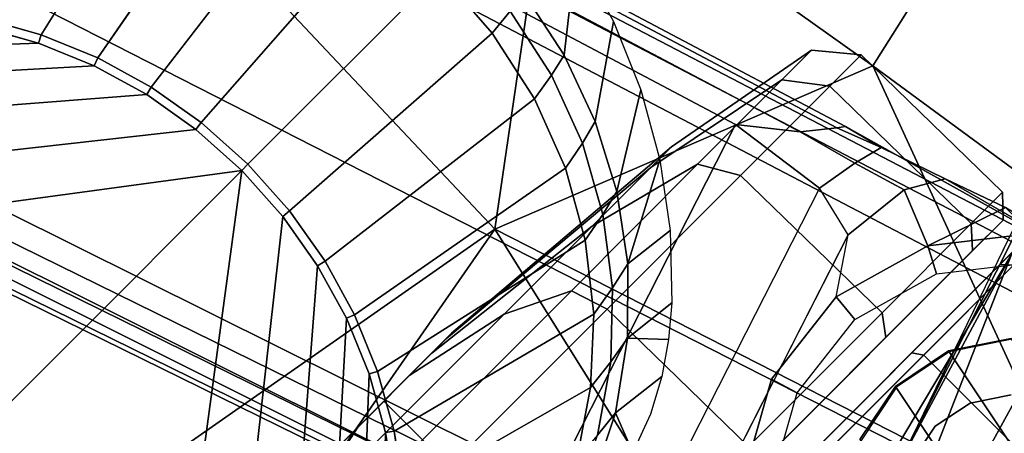
# Model space of a CAD drawing. Units: inches. Extents: x -50 to 82, y -140 to 80.
# Drawn here: x -19 to -17, y -106 to -105 of the extents above; entities that cross this region are included whole.
import ezdxf

# ---------------------------------------------------------------- set-up
doc = ezdxf.new("R2010")
doc.units = ezdxf.units.IN
doc.header["$MEASUREMENT"] = 0
for name, color, linetype in [('SEAT-ARMPAD', 5, 'Continuous'), ('SEAT-BASE', 5, 'Continuous'), ('SEAT-CASTER', 5, 'Continuous'), ('SEAT-FABRIC', 5, 'Continuous'), ('SEAT-FRAME', 5, 'Continuous')]:
    doc.layers.add(name, color=color, linetype=linetype)

# ---------------------------------------------------------------- blocks, each defined once
blk = doc.blocks.new('1VERUS_ASTOOL_UPHST_SYNTLTLIM_ADJARMS_FIXSEAT_0T')
at = {"layer": 'SEAT-ARMPAD'}
for points in [[(3.8237, -10.4571, 36.5491), (3.5048, -9.4852, 36.4898), (1.6305, -10.3196, 36.5204)], [(1.1444, -11.1349, 36.5235), (3.8237, -10.4571, 36.5491), (1.6305, -10.3196, 36.5204)], [(1.1444, -11.1349, 36.5235), (3.7892, -11.6055, 36.5588), (3.8237, -10.4571, 36.5491)], [(4.429, -11.1296, 36.5191), (3.8237, -10.4571, 36.5491), (3.7892, -11.6055, 36.5588)], [(1.7065, -11.9793, 36.5213), (3.7892, -11.6055, 36.5588), (1.1444, -11.1349, 36.5235)], [(3.7892, -11.6055, 36.5588), (4.5612, -11.9119, 36.4876), (4.429, -11.1296, 36.5191)], [(5.0004, -11.8121, 36.4168), (4.429, -11.1296, 36.5191), (4.5612, -11.9119, 36.4876)], [(3.7892, -11.6055, 36.5588), (1.7065, -11.9793, 36.5213), (3.4906, -12.9052, 36.4872)], [(3.7892, -11.6055, 36.5588), (3.4906, -12.9052, 36.4872), (4.2033, -12.8794, 36.4665)], [(3.7892, -11.6055, 36.5588), (4.2033, -12.8794, 36.4665), (4.5612, -11.9119, 36.4876)], [(4.698, -12.8074, 36.4207), (5.0004, -11.8121, 36.4168), (4.5612, -11.9119, 36.4876)], [(5.0004, -11.8121, 36.4168), (4.698, -12.8074, 36.4207), (5.0005, -12.5765, 36.3855)], [(5.0004, -11.8121, 36.4168), (5.0005, -12.5765, 36.3855), (5.5034, -11.969, 36.2971)], [(4.698, -12.8074, 36.4207), (4.5612, -11.9119, 36.4876), (4.2033, -12.8794, 36.4665)], [(4.9934, -12.2005, 35.4812), (4.0317, -12.5159, 35.6189), (5.1877, -12.1173, 35.6232)], [(4.4898, -12.3783, 35.4779), (4.0317, -12.5159, 35.6189), (4.9934, -12.2005, 35.4812)], [(3.4456, -12.8359, 35.5009), (3.4266, -12.6469, 35.4753), (4.4898, -12.3783, 35.4779)], [(3.4266, -12.6469, 35.4753), (4.0317, -12.5159, 35.6189), (4.4898, -12.3783, 35.4779)], [(3.4456, -12.8359, 35.5009), (4.4898, -12.3783, 35.4779), (4.5392, -12.5182, 35.4964)], [(4.5392, -12.5182, 35.4964), (4.5013, -12.6763, 35.5373), (3.4456, -12.8359, 35.5009)], [(3.4456, -12.8359, 35.5009), (4.5013, -12.6763, 35.5373), (3.8532, -12.9486, 35.6233)], [(4.6119, -13.0112, 35.6888), (3.8532, -12.9486, 35.6233), (4.5013, -12.6763, 35.5373)]]:
    blk.add_3dface(points, dxfattribs=at)
at = {"layer": 'SEAT-ARMPAD', "invisible_edges": 3}
for points in [[(3.3689, -9.6629, 35.6165), (1.46, -11.1614, 35.6095), (4.4791, -9.9466, 35.6205)], [(4.4791, -9.9466, 35.6205), (1.46, -11.1614, 35.6095), (5.2557, -10.247, 35.6234)], [(5.2557, -10.247, 35.6234), (1.46, -11.1614, 35.6095), (5.4186, -10.5054, 35.624)], [(5.4186, -10.5054, 35.624), (1.46, -11.1614, 35.6095), (5.4824, -11.1978, 35.6242)], [(5.1877, -12.1173, 35.6232), (1.46, -11.1614, 35.6095), (4.0317, -12.5159, 35.6189)], [(5.4824, -11.1978, 35.6242), (1.46, -11.1614, 35.6095), (5.3932, -11.895, 35.6239)], [(5.3932, -11.895, 35.6239), (1.46, -11.1614, 35.6095), (5.1877, -12.1173, 35.6232)]]:
    blk.add_3dface(points, dxfattribs=at)
at = {"layer": 'SEAT-BASE'}
for points in [[(4.6239, -12.6235, 3.7114), (1.1689, -1.6682, 6.3614), (1.1429, -1.6928, 6.4342), (4.5963, -12.6388, 3.7894)], [(4.6239, -12.6235, 3.7114), (4.4351, -11.9593, 3.3006), (1.2826, -1.7444, 4.6526), (1.1689, -1.6682, 6.3614)], [(1.1429, -1.6928, 6.4342), (1.0754, -1.7204, 6.4698), (4.5174, -12.6859, 3.8188), (4.5963, -12.6388, 3.7894)], [(4.5174, -12.6859, 3.8188), (1.0754, -1.7204, 6.4698), (0.6083, -1.8722, 6.4973), (4.1596, -12.8021, 3.8188)], [(4.3635, -11.9021, 3.2079), (4.2811, -11.7997, 3.2151), (1.1854, -1.7478, 4.5405), (1.2212, -1.7386, 4.5552)], [(1.2691, -1.7338, 4.6016), (4.4216, -11.9488, 3.2497), (4.3635, -11.9021, 3.2079), (1.2212, -1.7386, 4.5552)], [(4.4216, -11.9488, 3.2497), (1.2691, -1.7338, 4.6016), (1.2826, -1.7444, 4.6526), (4.4351, -11.9593, 3.3006)], [(4.2811, -11.7997, 3.2151), (3.4676, -12.0641, 3.2151), (0.0683, -2.1107, 4.5405), (1.1854, -1.7478, 4.5405)], [(0.1412, -2.0239, 6.4698), (3.8017, -12.9184, 3.8188), (4.1596, -12.8021, 3.8188), (0.6083, -1.8722, 6.4973)], [(0.1412, -2.0239, 6.4698), (0.0704, -2.0413, 6.4342), (3.7104, -12.9267, 3.7894), (3.8017, -12.9184, 3.8188)], [(0.0349, -2.0367, 6.3614), (-0.0124, -2.1651, 4.6526), (3.4414, -12.2822, 3.3006), (3.6747, -12.9218, 3.7114)], [(0.0704, -2.0413, 6.4342), (0.0349, -2.0367, 6.3614), (3.6747, -12.9218, 3.7114), (3.7104, -12.9267, 3.7894)], [(0.0339, -2.1244, 4.5552), (0.0683, -2.1107, 4.5405), (3.4676, -12.0641, 3.2151), (3.4669, -12.197, 3.2069)], [(0.0339, -2.1244, 4.5552), (3.4669, -12.197, 3.2069), (3.4461, -12.2657, 3.2497), (-0.0076, -2.1486, 4.6016)], [(3.4414, -12.2822, 3.3006), (-0.0124, -2.1651, 4.6526), (-0.0076, -2.1486, 4.6016), (3.4461, -12.2657, 3.2497)], [(4.3106, -12.01, 3.1336), (3.5719, -12.25, 3.1336), (3.4676, -12.0641, 3.2151), (4.2811, -11.7997, 3.2151)], [(4.2811, -11.7997, 3.2151), (4.3635, -11.9021, 3.2079), (4.3963, -12.0247, 3.1502), (4.3106, -12.01, 3.1336)], [(4.3963, -12.0247, 3.1502), (4.3635, -11.9021, 3.2079), (4.4216, -11.9488, 3.2497), (4.4564, -12.0399, 3.2083)], [(4.4564, -12.0399, 3.2083), (4.4564, -12.0399, 3.2083), (4.4216, -11.9488, 3.2497), (4.4351, -11.9593, 3.3006)], [(4.4351, -11.9593, 3.3006), (4.6239, -12.6235, 3.7114), (4.5031, -12.1763, 3.1247), (4.4564, -12.0399, 3.2083)], [(3.6558, -12.3218, 3.0342), (4.285, -12.1174, 3.0342), (4.3106, -12.01, 3.1336), (3.5719, -12.25, 3.1336)], [(4.3963, -12.0247, 3.1502), (4.4287, -12.1333, 3.0762), (4.285, -12.1174, 3.0342), (4.3106, -12.01, 3.1336)], [(4.5031, -12.1763, 3.1247), (4.4287, -12.1333, 3.0762), (4.3963, -12.0247, 3.1502), (4.4564, -12.0399, 3.2083)], [(4.1796, -12.1889, 2.9335), (4.285, -12.1174, 3.0342), (3.9704, -12.2196, 3.0342), (3.9699, -12.2137, 2.9335)], [(4.1796, -12.1889, 2.9335), (4.285, -12.1174, 3.0342), (4.4287, -12.1333, 3.0762), (4.3829, -12.2462, 2.9335)], [(4.3829, -12.2462, 2.9335), (4.4287, -12.1333, 3.0762), (4.5031, -12.1763, 3.1247), (4.5482, -12.3028, 3.013)], [(4.5031, -12.1763, 3.1247), (4.6239, -12.6235, 3.7114), (4.5482, -12.3028, 3.013)], [(4.1741, -12.2474, 2.5855), (4.1796, -12.1889, 2.6461), (3.9699, -12.2137, 2.6461), (3.987, -12.2696, 2.5855)], [(4.1796, -12.1889, 2.6461), (4.1796, -12.1889, 2.9335), (3.9699, -12.2137, 2.9335), (3.9699, -12.2137, 2.6461)], [(4.3555, -12.2986, 2.5855), (4.3829, -12.2462, 2.6461), (4.1796, -12.1889, 2.6461), (4.1741, -12.2474, 2.5855)], [(4.3829, -12.2462, 2.6461), (4.3829, -12.2462, 2.9335), (4.1796, -12.1889, 2.9335), (4.1796, -12.1889, 2.6461)], [(3.9704, -12.2196, 3.0342), (3.9699, -12.2137, 2.9335), (3.7856, -12.3169, 2.9335), (3.6558, -12.3218, 3.0342)], [(3.987, -12.2696, 2.5855), (3.9699, -12.2137, 2.6461), (3.7856, -12.3169, 2.6461), (3.8225, -12.3617, 2.5855)], [(3.9699, -12.2137, 2.6461), (3.9699, -12.2137, 2.9335), (3.7856, -12.3169, 2.9335), (3.7856, -12.3169, 2.6461)], [(4.5035, -12.4153, 2.5855), (4.5487, -12.377, 2.6461), (4.3829, -12.2462, 2.6461), (4.3555, -12.2986, 2.5855)], [(4.5487, -12.377, 2.6461), (4.5487, -12.377, 2.9335), (4.3829, -12.2462, 2.9335), (4.3829, -12.2462, 2.6461)], [(4.3829, -12.2462, 2.9335), (4.5482, -12.3028, 3.013), (4.5487, -12.377, 2.9335), (4.3829, -12.2462, 2.9335)]]:
    blk.add_3dface(points, dxfattribs=at)
at = {"layer": 'SEAT-CASTER'}
for points in [[(3.25, -11.6923, 1.3169), (2.8405, -11.7399, 1.7263), (3.091, -11.7399, 1.8937), (3.3126, -11.6923, 1.3587)], [(3.3126, -11.6923, 1.0021), (3.091, -11.7399, 0.4671), (2.8405, -11.7399, 0.6345), (3.25, -11.6923, 1.0439)], [(3.3126, -11.6923, 1.3587), (3.091, -11.7399, 1.8937), (3.3864, -11.7399, 1.9524), (3.3864, -11.6923, 1.3734)], [(3.3864, -11.6923, 0.9874), (3.3864, -11.7399, 0.4084), (3.091, -11.7399, 0.4671), (3.3126, -11.6923, 1.0021)], [(3.1934, -11.6923, 1.1804), (3.5648, -11.6923, 1.1065), (3.5229, -11.6923, 1.0439), (3.2081, -11.6923, 1.1065)], [(3.5795, -11.6923, 1.1804), (3.5648, -11.6923, 1.1065), (3.1934, -11.6923, 1.1804), (3.2081, -11.6923, 1.2543)], [(3.5229, -11.6923, 1.0439), (3.4603, -11.6923, 1.0021), (3.25, -11.6923, 1.0439), (3.2081, -11.6923, 1.1065)], [(3.25, -11.6923, 1.3169), (3.5648, -11.6923, 1.2543), (3.5795, -11.6923, 1.1804), (3.2081, -11.6923, 1.2543)], [(3.25, -11.6923, 1.0439), (3.4603, -11.6923, 1.0021), (3.3864, -11.6923, 0.9874), (3.3126, -11.6923, 1.0021)], [(3.5229, -11.6923, 1.3169), (3.5648, -11.6923, 1.2543), (3.25, -11.6923, 1.3169), (3.3126, -11.6923, 1.3587)], [(3.3864, -11.6923, 1.3734), (3.4603, -11.6923, 1.3587), (3.5229, -11.6923, 1.3169), (3.3126, -11.6923, 1.3587)], [(3.3864, -11.6923, 1.3734), (3.3864, -11.7399, 1.9524), (3.6819, -11.7399, 1.8937), (3.4603, -11.6923, 1.3587)], [(3.4603, -11.6923, 1.0021), (3.6819, -11.7399, 0.4671), (3.3864, -11.7399, 0.4084), (3.3864, -11.6923, 0.9874)], [(3.4603, -11.6923, 1.3587), (3.6819, -11.7399, 1.8937), (3.9324, -11.7399, 1.7263), (3.5229, -11.6923, 1.3169)], [(3.5229, -11.6923, 1.0439), (3.9324, -11.7399, 0.6345), (3.6819, -11.7399, 0.4671), (3.4603, -11.6923, 1.0021)], [(3.5229, -11.6923, 1.3169), (3.9324, -11.7399, 1.7263), (4.0997, -11.7399, 1.4758), (3.5648, -11.6923, 1.2543)], [(3.5648, -11.6923, 1.1065), (4.0997, -11.7399, 0.8849), (3.9324, -11.7399, 0.6345), (3.5229, -11.6923, 1.0439)], [(3.5648, -11.6923, 1.2543), (4.0997, -11.7399, 1.4758), (4.1585, -11.7399, 1.1804), (3.5795, -11.6923, 1.1804)], [(3.5795, -11.6923, 1.1804), (4.1585, -11.7399, 1.1804), (4.0997, -11.7399, 0.8849), (3.5648, -11.6923, 1.1065)], [(3.091, -11.7399, 1.8937), (2.962, -11.8024, 2.2052), (3.3864, -11.8024, 2.2896), (3.3864, -11.7399, 1.9524)], [(3.3864, -11.7399, 0.4084), (3.3864, -11.8024, 0.0712), (2.962, -11.8024, 0.1556), (3.091, -11.7399, 0.4671)], [(3.3864, -11.7399, 1.9524), (3.3864, -11.8024, 2.2896), (3.8109, -11.8024, 2.2052), (3.6819, -11.7399, 1.8937)], [(3.6819, -11.7399, 0.4671), (3.8109, -11.8024, 0.1556), (3.3864, -11.8024, 0.0712), (3.3864, -11.7399, 0.4084)], [(3.6819, -11.7399, 1.8937), (3.8109, -11.8024, 2.2052), (4.1708, -11.8024, 1.9647), (3.9324, -11.7399, 1.7263)], [(3.9324, -11.7399, 0.6345), (4.1708, -11.8024, 0.3961), (3.8109, -11.8024, 0.1556), (3.6819, -11.7399, 0.4671)], [(3.9324, -11.7399, 1.7263), (4.1708, -11.8024, 1.9647), (4.4112, -11.8024, 1.6049), (4.0997, -11.7399, 1.4758)], [(4.0997, -11.7399, 0.8849), (4.4112, -11.8024, 0.7559), (4.1708, -11.8024, 0.3961), (3.9324, -11.7399, 0.6345)], [(4.0997, -11.7399, 1.4758), (4.4112, -11.8024, 1.6049), (4.4956, -11.8024, 1.1804), (4.1585, -11.7399, 1.1804)], [(4.1585, -11.7399, 1.1804), (4.4956, -11.8024, 1.1804), (4.4112, -11.8024, 0.7559), (4.0997, -11.7399, 0.8849)], [(3.3864, -11.8024, 2.2896), (3.3864, -11.8794, 2.3539), (3.8355, -11.8794, 2.2645), (3.8109, -11.8024, 2.2052)], [(3.8109, -11.8024, 0.1556), (3.8355, -11.8794, 0.0963), (3.3864, -11.8794, 0.0069), (3.3864, -11.8024, 0.0712)], [(3.8109, -11.8024, 2.2052), (3.8355, -11.8794, 2.2645), (4.2162, -11.8794, 2.0102), (4.1708, -11.8024, 1.9647)], [(4.1708, -11.8024, 0.3961), (4.2162, -11.8794, 0.3506), (3.8355, -11.8794, 0.0963), (3.8109, -11.8024, 0.1556)], [(4.1708, -11.8024, 1.9647), (4.2162, -11.8794, 2.0102), (4.4706, -11.8794, 1.6295), (4.4112, -11.8024, 1.6049)], [(4.4112, -11.8024, 0.7559), (4.4706, -11.8794, 0.7313), (4.2162, -11.8794, 0.3506), (4.1708, -11.8024, 0.3961)], [(4.4112, -11.8024, 1.6049), (4.4706, -11.8794, 1.6295), (4.5599, -11.8794, 1.1804), (4.4956, -11.8024, 1.1804)], [(4.4956, -11.8024, 1.1804), (4.5599, -11.8794, 1.1804), (4.4706, -11.8794, 0.7313), (4.4112, -11.8024, 0.7559)], [(3.3864, -11.8794, 2.3539), (3.3926, -12.2766, 2.3571), (3.8416, -12.2766, 2.2678), (3.8355, -11.8794, 2.2645)], [(3.8355, -11.8794, 0.0963), (3.8416, -12.2766, 0.0995), (3.3926, -12.2766, 0.0102), (3.3864, -11.8794, 0.0069)], [(3.8355, -11.8794, 2.2645), (3.8416, -12.2766, 2.2678), (4.2223, -12.2766, 2.0134), (4.2162, -11.8794, 2.0102)], [(4.2162, -11.8794, 0.3506), (4.2223, -12.2766, 0.3539), (3.8416, -12.2766, 0.0995), (3.8355, -11.8794, 0.0963)], [(4.2162, -11.8794, 2.0102), (4.2223, -12.2766, 2.0134), (4.4767, -12.2766, 1.6327), (4.4706, -11.8794, 1.6295)], [(4.4706, -11.8794, 0.7313), (4.4767, -12.2766, 0.7346), (4.2223, -12.2766, 0.3539), (4.2162, -11.8794, 0.3506)], [(4.4706, -11.8794, 1.6295), (4.4767, -12.2766, 1.6327), (4.566, -12.2766, 1.1837), (4.5599, -11.8794, 1.1804)], [(4.5599, -11.8794, 1.1804), (4.566, -12.2766, 1.1837), (4.4767, -12.2766, 0.7346), (4.4706, -11.8794, 0.7313)], [(3.8416, -12.2766, 2.2678), (3.8229, -12.3173, 2.234), (4.1928, -12.3173, 1.9868), (4.2223, -12.2766, 2.0134)], [(4.2223, -12.2766, 0.3539), (4.1928, -12.3173, 0.374), (3.8229, -12.3173, 0.1268), (3.8416, -12.2766, 0.0995)], [(4.2223, -12.2766, 2.0134), (4.1928, -12.3173, 1.9868), (4.44, -12.3173, 1.6168), (4.4767, -12.2766, 1.6327)], [(4.4767, -12.2766, 0.7346), (4.44, -12.3173, 0.744), (4.1928, -12.3173, 0.374), (4.2223, -12.2766, 0.3539)], [(4.4767, -12.2766, 1.6327), (4.44, -12.3173, 1.6168), (4.5268, -12.3173, 1.1804), (4.566, -12.2766, 1.1837)], [(4.566, -12.2766, 1.1837), (4.5268, -12.3173, 1.1804), (4.44, -12.3173, 0.744), (4.4767, -12.2766, 0.7346)], [(4.44, -12.3173, 0.744), (4.5268, -12.3173, 1.1804), (2.2461, -12.3173, 1.1804), (2.3329, -12.3173, 0.744)], [(4.44, -12.3173, 1.6168), (2.3329, -12.3173, 1.6168), (2.2461, -12.3173, 1.1804), (4.5268, -12.3173, 1.1804)], [(2.5801, -12.3173, 0.374), (4.1928, -12.3173, 0.374), (4.44, -12.3173, 0.744), (2.3329, -12.3173, 0.744)], [(2.5801, -12.3173, 1.9868), (2.3329, -12.3173, 1.6168), (4.44, -12.3173, 1.6168), (4.1928, -12.3173, 1.9868)], [(3.8229, -12.3173, 0.1268), (4.1928, -12.3173, 0.374), (2.5801, -12.3173, 0.374), (2.95, -12.3173, 0.1268)], [(3.8229, -12.3173, 2.234), (2.95, -12.3173, 2.234), (2.5801, -12.3173, 1.9868), (4.1928, -12.3173, 1.9868)], [(4.5476, -12.3763, 1.1804), (4.5245, -12.3763, 0.9504), (2.2484, -12.3763, 0.9504), (2.2253, -12.3763, 1.1804)], [(4.5476, -12.3763, 1.1804), (2.2253, -12.3763, 1.1804), (2.3137, -12.3763, 1.6247), (4.4592, -12.3763, 1.6247)], [(4.5245, -12.3963, 0.9304), (2.2484, -12.3963, 0.9304), (2.2484, -12.3763, 0.9504), (4.5245, -12.3763, 0.9504)], [(4.2075, -12.3763, 2.0014), (4.4592, -12.3763, 1.6247), (2.3137, -12.3763, 1.6247), (2.5654, -12.3763, 2.0014)], [(4.2075, -12.3763, 2.0014), (2.5654, -12.3763, 2.0014), (2.9421, -12.3763, 2.2531), (3.8308, -12.3763, 2.2531)], [(4.2075, -12.3763, 2.0014), (4.2216, -12.3963, 2.0156), (3.8384, -12.3963, 2.2716), (3.8308, -12.3763, 2.2531)], [(4.4592, -12.3763, 1.6247), (4.4776, -12.3963, 1.6324), (4.2216, -12.3963, 2.0156), (4.2075, -12.3763, 2.0014)], [(4.5476, -12.3763, 1.1804), (4.5676, -12.3963, 1.1804), (4.4776, -12.3963, 1.6324), (4.4592, -12.3763, 1.6247)], [(2.2484, -13.065, 0.9304), (2.2484, -12.3963, 0.9304), (4.5245, -12.3963, 0.9304), (4.5245, -13.065, 0.9304)], [(4.2216, -13.065, 2.0156), (4.2216, -12.3963, 2.0156), (3.8384, -12.3963, 2.2716), (3.8384, -13.065, 2.2716)], [(4.0102, -12.4258, 2.3104), (3.9031, -12.964, 2.3104), (4.0102, -13.0356, 2.3104), (4.1364, -12.4007, 2.3104)], [(4.0102, -12.4258, 2.3104), (4.1364, -12.4007, 2.3104), (4.1369, -12.4035, 2.0727), (4.0106, -12.4286, 2.157)], [(4.2627, -12.4258, 2.3104), (4.1364, -12.4007, 2.3104), (4.0102, -13.0356, 2.3104), (4.1364, -13.0607, 2.3104)], [(4.1364, -12.4007, 2.3104), (4.2627, -12.4258, 2.3104), (4.2632, -12.4286, 1.9533), (4.1369, -12.4035, 2.0727)], [(4.4776, -13.065, 1.6324), (4.4776, -12.3963, 1.6324), (4.2216, -12.3963, 2.0156), (4.2216, -13.065, 2.0156)], [(4.2627, -12.4258, 2.3104), (4.1364, -13.0607, 2.3104), (4.2627, -13.0356, 2.3104), (4.3698, -12.4973, 2.3104)], [(4.2627, -12.4258, 2.3104), (4.3698, -12.4973, 2.3104), (4.3702, -12.5001, 1.7932), (4.2632, -12.4286, 1.9533)], [(4.0536, -12.5306, 3.4128), (4.1364, -12.5141, 3.4128), (4.1364, -12.5141, 2.3304), (4.0536, -12.5306, 2.3304)], [(4.1364, -12.5141, 3.4128), (4.2193, -12.5306, 3.4128), (4.2193, -12.5306, 2.3304), (4.1364, -12.5141, 2.3304)], [(4.2193, -12.5306, 3.4128), (4.2896, -12.5776, 3.4128), (4.2896, -12.5776, 2.3304), (4.2193, -12.5306, 2.3304)]]:
    blk.add_3dface(points, dxfattribs=at)
at = {"layer": 'SEAT-FABRIC'}
blk.add_3dface([(1.6691, -9.2316, 27.7544), (6.7297, -9.3201, 28.1342), (2.4365, -9.2607, 27.4835)], dxfattribs=at)
at = {"layer": 'SEAT-FRAME'}
for points in [[(-3.491, -8.9263, 27.1584), (-3.4556, -8.7938, 27.2308), (6.2335, -9.0465, 27.9021)], [(4.9499, -8.904, 27.8823), (6.2335, -9.0465, 27.9021), (-3.4556, -8.7938, 27.2308)], [(-3.2844, -9.0257, 27.1705), (-3.491, -8.9263, 27.1584), (6.2335, -9.0465, 27.9021)], [(-3.2867, -9.0701, 27.1931), (-3.2844, -9.0257, 27.1705), (6.7382, -9.1968, 27.9376)], [(3.4756, -9.103, 27.6874), (6.7382, -9.1968, 27.9376), (-3.2844, -9.0257, 27.1705)], [(-3.2844, -9.0257, 27.1705), (6.2335, -9.0465, 27.9021), (3.4756, -9.103, 27.6874)], [(6.8837, -9.2188, 28), (-3.5063, -9.0763, 27.1876), (-3.2867, -9.0701, 27.1931)], [(6.7382, -9.1968, 27.9376), (6.8837, -9.2188, 28), (-3.2867, -9.0701, 27.1931)], [(6.8837, -9.2188, 28), (-3.4368, -9.0935, 27.3123), (-3.5063, -9.0763, 27.1876)], [(6.7326, -9.2154, 28.1021), (-3.4393, -9.0875, 27.3467), (6.5929, -9.2198, 28.0669)], [(6.8837, -9.2188, 28), (6.5929, -9.2198, 28.0669), (-3.4368, -9.0935, 27.3123)], [(3.5123, -11.1614, 34.9957), (1.4622, -11.1614, 35.0032), (1.4622, -9.9531, 35.0032), (1.9454, -9.9687, 35.0014)], [(2.1867, -9.9846, 35.0006), (3.5054, -11.0377, 34.9957), (3.5123, -11.1614, 34.9957), (1.9454, -9.9687, 35.0014)], [(3.4848, -10.9178, 34.9958), (3.5054, -11.0377, 34.9957), (2.1867, -9.9846, 35.0006), (2.4268, -10.011, 34.9997)], [(2.6212, -10.0584, 34.999), (3.451, -10.8019, 34.9959), (3.4848, -10.9178, 34.9958), (2.4268, -10.011, 34.9997)], [(3.404, -10.6903, 34.9961), (3.451, -10.8019, 34.9959), (2.6212, -10.0584, 34.999), (2.793, -10.1227, 34.9983)], [(2.9463, -10.2026, 34.9978), (3.3438, -10.5834, 34.9963), (3.404, -10.6903, 34.9961), (2.793, -10.1227, 34.9983)], [(3.4195, -10.682, 34.9985), (3.4673, -10.7955, 34.9982), (3.451, -10.8019, 34.9959), (3.404, -10.6903, 34.9961)], [(3.451, -10.8019, 34.9959), (3.4673, -10.7955, 34.9982), (3.5018, -10.9134, 34.998), (3.4848, -10.9178, 34.9958)], [(3.5018, -10.9134, 34.998), (4.0312, -10.8462, 35.1316), (4.0649, -10.9998, 35.1315), (3.5228, -11.0355, 34.9978)], [(3.5018, -10.9134, 34.998), (3.5228, -11.0355, 34.9978), (3.5054, -11.0377, 34.9957), (3.4848, -10.9178, 34.9958)], [(4.0649, -10.9998, 35.1315), (4.0764, -11.1614, 35.1315), (3.5299, -11.1614, 34.9978), (3.5228, -11.0355, 34.9978)], [(3.5054, -11.0377, 34.9957), (3.5228, -11.0355, 34.9978), (3.5299, -11.1614, 34.9978), (3.5123, -11.1614, 34.9957)], [(1.9454, -12.3541, 35.0014), (1.4622, -12.3697, 35.0032), (1.4622, -11.1614, 35.0032), (3.5123, -11.1614, 34.9957)], [(1.9454, -12.3541, 35.0014), (3.5123, -11.1614, 34.9957), (3.5054, -11.2852, 34.9957), (2.1867, -12.3383, 35.0006)], [(3.5123, -11.1614, 34.9957), (3.5299, -11.1614, 34.9978), (3.5228, -11.2873, 34.9978), (3.5054, -11.2852, 34.9957)], [(3.5228, -11.2873, 34.9978), (3.5299, -11.1614, 34.9978), (4.0764, -11.1614, 35.1315), (4.0649, -11.323, 35.1315)], [(4.1338, -11.1614, 35.1514), (4.1214, -11.3173, 35.1507), (4.0649, -11.323, 35.1315), (4.0764, -11.1614, 35.1315)], [(2.4268, -12.3119, 34.9997), (2.1867, -12.3383, 35.0006), (3.5054, -11.2852, 34.9957), (3.4848, -11.4051, 34.9958)], [(3.4848, -11.4051, 34.9958), (3.5054, -11.2852, 34.9957), (3.5228, -11.2873, 34.9978), (3.5018, -11.4094, 34.998)], [(3.5228, -11.2873, 34.9978), (4.0649, -11.323, 35.1315), (4.0312, -11.4767, 35.1316), (3.5018, -11.4094, 34.998)], [(4.0891, -11.4672, 35.1509), (4.0312, -11.4767, 35.1316), (4.0649, -11.323, 35.1315), (4.1214, -11.3173, 35.1507)], [(2.4268, -12.3119, 34.9997), (3.4848, -11.4051, 34.9958), (3.451, -11.5209, 34.9959), (2.6212, -12.2645, 34.999)], [(3.4848, -11.4051, 34.9958), (3.5018, -11.4094, 34.998), (3.4673, -11.5273, 34.9982), (3.451, -11.5209, 34.9959)], [(4.0891, -11.4672, 35.1509), (4.0365, -11.6083, 35.1511), (3.9767, -11.6196, 35.1318), (4.0312, -11.4767, 35.1316)], [(4.0365, -11.6083, 35.1511), (4.0891, -11.4672, 35.1509), (4.136, -11.4565, 35.1903), (4.086, -11.5955, 35.1905)], [(2.793, -12.2001, 34.9983), (2.6212, -12.2645, 34.999), (3.451, -11.5209, 34.9959), (3.404, -11.6325, 34.9961)], [(3.404, -11.6325, 34.9961), (3.451, -11.5209, 34.9959), (3.4673, -11.5273, 34.9982), (3.4195, -11.6409, 34.9985)], [(2.793, -12.2001, 34.9983), (3.404, -11.6325, 34.9961), (3.3438, -11.7395, 34.9963), (2.9463, -12.1202, 34.9978)], [(3.0812, -12.0271, 34.9973), (2.9463, -12.1202, 34.9978), (3.3438, -11.7395, 34.9963), (3.2702, -11.8414, 34.9966)], [(3.2702, -11.8414, 34.9966), (3.3438, -11.7395, 34.9963), (3.3581, -11.7496, 34.9989), (3.2832, -11.8531, 34.9994)], [(4.0374, -11.8579, 35.4466), (3.9294, -11.8445, 35.191), (4.1234, -11.742, 35.4462)], [(3.8236, -11.95, 35.1914), (3.9369, -11.9627, 35.4469), (3.8236, -11.95, 35.1914)], [(3.88, -12.0101, 35.4471), (3.8236, -11.95, 35.1914), (3.9369, -11.9627, 35.4469)]]:
    blk.add_3dface(points, dxfattribs=at)
at = {"layer": 'SEAT-FRAME', "invisible_edges": 2}
for points in [[(3.3438, -10.5834, 34.9963), (3.3581, -10.5732, 34.9989), (3.404, -10.6903, 34.9961)], [(3.4195, -10.682, 34.9985), (3.3581, -10.5732, 34.9989), (3.9024, -10.5726, 35.1321)], [(3.4195, -10.682, 34.9985), (3.404, -10.6903, 34.9961), (3.3581, -10.5732, 34.9989)], [(3.4195, -10.682, 34.9985), (3.9024, -10.5726, 35.1321), (3.4673, -10.7955, 34.9982)], [(3.9767, -10.7033, 35.1318), (3.4673, -10.7955, 34.9982), (3.9024, -10.5726, 35.1321)], [(3.9767, -10.7033, 35.1318), (4.0312, -10.8462, 35.1316), (3.4673, -10.7955, 34.9982)], [(3.5018, -10.9134, 34.998), (3.4673, -10.7955, 34.9982), (4.0312, -10.8462, 35.1316)], [(4.1214, -11.3173, 35.1507), (4.1665, -11.3108, 35.1902), (4.0891, -11.4672, 35.1509)], [(4.136, -11.4565, 35.1903), (4.0891, -11.4672, 35.1509), (4.1665, -11.3108, 35.1902)], [(4.136, -11.4565, 35.1903), (4.1665, -11.3108, 35.1902), (4.2965, -11.3294, 35.4456)], [(4.136, -11.4565, 35.1903), (4.2965, -11.3294, 35.4456), (4.086, -11.5955, 35.1905)], [(4.2545, -11.4789, 35.4458), (4.086, -11.5955, 35.1905), (4.2965, -11.3294, 35.4456)], [(3.4673, -11.5273, 34.9982), (3.5018, -11.4094, 34.998), (3.9767, -11.6196, 35.1318)], [(4.0312, -11.4767, 35.1316), (3.9767, -11.6196, 35.1318), (3.5018, -11.4094, 34.998)], [(4.2545, -11.4789, 35.4458), (4.1959, -11.6158, 35.446), (4.086, -11.5955, 35.1905)], [(3.4673, -11.5273, 34.9982), (3.9767, -11.6196, 35.1318), (3.4195, -11.6409, 34.9985)], [(3.9645, -11.7388, 35.1513), (3.9024, -11.7503, 35.1321), (4.0365, -11.6083, 35.1511)], [(3.9767, -11.6196, 35.1318), (4.0365, -11.6083, 35.1511), (3.9024, -11.7503, 35.1321)], [(4.0365, -11.6083, 35.1511), (4.086, -11.5955, 35.1905), (3.9645, -11.7388, 35.1513)], [(4.017, -11.7256, 35.1907), (3.9645, -11.7388, 35.1513), (4.086, -11.5955, 35.1905)], [(4.017, -11.7256, 35.1907), (4.086, -11.5955, 35.1905), (4.1959, -11.6158, 35.446)], [(3.9024, -11.7503, 35.1321), (3.4195, -11.6409, 34.9985), (3.9767, -11.6196, 35.1318)], [(4.017, -11.7256, 35.1907), (4.1959, -11.6158, 35.446), (3.9294, -11.8445, 35.191)], [(4.1234, -11.742, 35.4462), (3.9294, -11.8445, 35.191), (4.1959, -11.6158, 35.446)], [(3.404, -11.6325, 34.9961), (3.4195, -11.6409, 34.9985), (3.3438, -11.7395, 34.9963)], [(3.3581, -11.7496, 34.9989), (3.3438, -11.7395, 34.9963), (3.4195, -11.6409, 34.9985)], [(3.3581, -11.7496, 34.9989), (3.4195, -11.6409, 34.9985), (3.8092, -11.8677, 35.1324)], [(3.9024, -11.7503, 35.1321), (3.8092, -11.8677, 35.1324), (3.4195, -11.6409, 34.9985)], [(4.017, -11.7256, 35.1907), (3.9294, -11.8445, 35.191), (3.9645, -11.7388, 35.1513)], [(3.3581, -11.7496, 34.9989), (3.8092, -11.8677, 35.1324), (3.2832, -11.8531, 34.9994)], [(3.8092, -11.8677, 35.1324), (3.9024, -11.7503, 35.1321), (3.8736, -11.8571, 35.1517)], [(3.8736, -11.8571, 35.1517), (3.9645, -11.7388, 35.1513), (3.9294, -11.8445, 35.191)], [(3.9645, -11.7388, 35.1513), (3.8736, -11.8571, 35.1517), (3.9024, -11.7503, 35.1321)], [(3.8736, -11.8571, 35.1517), (3.9294, -11.8445, 35.191), (3.7658, -11.9599, 35.152)], [(3.8236, -11.95, 35.1914), (3.7658, -11.9599, 35.152), (3.9294, -11.8445, 35.191)], [(3.8236, -11.95, 35.1914), (3.9294, -11.8445, 35.191), (3.9369, -11.9627, 35.4469)], [(4.0374, -11.8579, 35.4466), (3.9369, -11.9627, 35.4469), (3.9294, -11.8445, 35.191)], [(3.7004, -11.9679, 35.1328), (3.2832, -11.8531, 34.9994), (3.8092, -11.8677, 35.1324)], [(3.7004, -11.9679, 35.1328), (3.5781, -12.0501, 35.1333), (3.2832, -11.8531, 34.9994)], [(3.7658, -11.9599, 35.152), (3.7004, -11.9679, 35.1328), (3.8736, -11.8571, 35.1517)], [(3.8092, -11.8677, 35.1324), (3.8736, -11.8571, 35.1517), (3.7004, -11.9679, 35.1328)], [(3.5781, -12.0501, 35.1333), (3.7004, -11.9679, 35.1328), (3.6424, -12.0454, 35.1525)], [(3.6424, -12.0454, 35.1525), (3.7658, -11.9599, 35.152), (3.7002, -12.0392, 35.1919)], [(3.7658, -11.9599, 35.152), (3.6424, -12.0454, 35.1525), (3.7004, -11.9679, 35.1328)], [(3.7002, -12.0392, 35.1919), (3.8236, -11.95, 35.1914), (3.8177, -12.0534, 35.4474)], [(3.8236, -11.95, 35.1914), (3.7002, -12.0392, 35.1919), (3.7658, -11.9599, 35.152)], [(3.88, -12.0101, 35.4471), (3.8177, -12.0534, 35.4474), (3.8236, -11.95, 35.1914)], [(3.6424, -12.0454, 35.1525), (3.7002, -12.0392, 35.1919), (3.507, -12.1112, 35.1537)], [(3.5603, -12.1082, 35.1924), (3.507, -12.1112, 35.1537), (3.7002, -12.0392, 35.1919)], [(3.7002, -12.0392, 35.1919), (3.6681, -12.1208, 35.4479), (3.5603, -12.1082, 35.1924)], [(3.7002, -12.0392, 35.1919), (3.8177, -12.0534, 35.4474), (3.6681, -12.1208, 35.4479)], [(3.7482, -12.0911, 35.4476), (3.6681, -12.1208, 35.4479), (3.8177, -12.0534, 35.4474)]]:
    blk.add_3dface(points, dxfattribs=at)

msp = doc.modelspace()

# ---------------------------------------------------------------- block references
at = {"rotation": 45}
msp.add_blockref('1VERUS_ASTOOL_UPHST_SYNTLTLIM_ADJARMS_FIXSEAT_0T', (-29.3958, -100.1297), dxfattribs=at)

doc.saveas('drawing.dxf')
